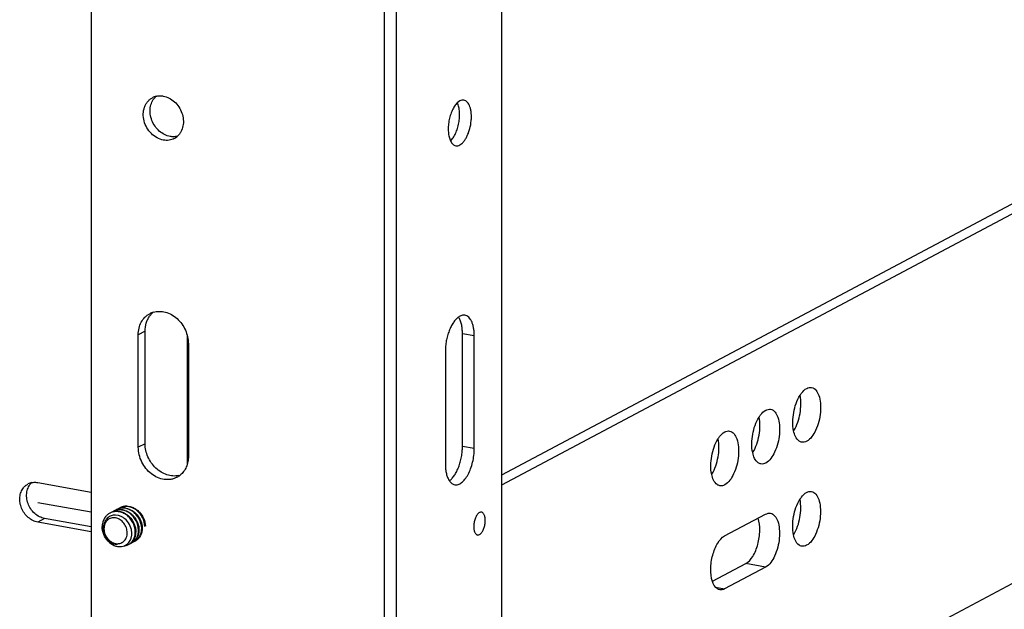
# Model space of a CAD drawing. Units: inches. Extents: x 0 to 17, y 0 to 11.
# Drawn here: x 14.2 to 15, y 4.4 to 4.8 of the extents above; entities that cross this region are included whole.
import ezdxf

# ---------------------------------------------------------------- set-up
doc = ezdxf.new("R2010")
doc.units = ezdxf.units.IN
doc.header["$LTSCALE"] = 0.935
doc.header["$MEASUREMENT"] = 0
doc.layers.get('0').update_dxf_attribs({"linetype": 'CONTINUOUS'})
doc.layers.add('02___PRT_ALL_AXES', color=7, linetype='CONTINUOUS')
doc.layers.add('03___PRT_ALL_CURVES', color=7, linetype='CONTINUOUS')

msp = doc.modelspace()

# ---------------------------------------------------------------- linework, layer by layer
at = {"color": 7, "linetype": 'Continuous'}
for p, q in [((14.2391, 5.29153), (14.2391, 4.23853)), ((14.57159, 5.29543), (14.57159, 4.24244)), ((14.47683, 4.19612), (14.47683, 5.24912)), ((14.48656, 4.19692), (14.48656, 5.24992)), ((15.68695, 5.05806), (14.57159, 4.46527)), ((15.68695, 5.04989), (14.57159, 4.4571)), ((15.74535, 4.78115), (14.32233, 4.02485)), ((14.3168, 4.57908), (14.3168, 4.47374)), ((14.19583, 4.45928), (14.2391, 4.45156)), ((14.20136, 4.43015), (14.19583, 4.42718)), ((14.2391, 4.42341), (14.20136, 4.43015)), ((14.25678, 4.43273), (14.25447, 4.43197)), ((14.25893, 4.4329), (14.25678, 4.43273)), ((14.26112, 4.4326), (14.25893, 4.4329)), ((14.26348, 4.43176), (14.26112, 4.4326)), ((14.75248, 4.41599), (14.78569, 4.43364)), ((14.2391, 4.41946), (14.19583, 4.42718)), ((14.27784, 4.42125), (14.27773, 4.41897)), ((14.27063, 4.41234), (14.27141, 4.41421)), ((14.27141, 4.41421), (14.2719, 4.41655)), ((14.2719, 4.41655), (14.27197, 4.41884)), ((14.27394, 4.41361), (14.27306, 4.41216)), ((14.27466, 4.41538), (14.27394, 4.41361)), ((14.27514, 4.41759), (14.27466, 4.41538)), ((14.27526, 4.41986), (14.27514, 4.41759)), ((14.27653, 4.415), (14.27564, 4.41355)), ((14.27724, 4.41677), (14.27653, 4.415)), ((14.27773, 4.41897), (14.27724, 4.41677)), ((14.27911, 4.41638), (14.27823, 4.41493)), ((14.27983, 4.41815), (14.27911, 4.41638)), ((14.26597, 4.40806), (14.26824, 4.40942)), ((14.26824, 4.40942), (14.26959, 4.41078)), ((14.26959, 4.41078), (14.27063, 4.41234)), ((14.74253, 4.37922), (14.76967, 4.39364)), ((14.78565, 4.39079), (14.75243, 4.37314)), ((14.78565, 4.39079), (14.76967, 4.39364)), ((14.74514, 4.37444), (14.75243, 4.37314))]:
    msp.add_line(p, q, dxfattribs=at)
for centre, radius, start, end in [((14.1933, 4.44796), 0.01152, 102.42789, 118.14571), ((14.26447, 4.42773), 0.01078, 118.15965, 124.72127), ((14.26235, 4.4264), 0.01096, 103.77414, 111.57426), ((14.26446, 4.42774), 0.01077, 115.22342, 118.15403), ((14.26244, 4.42606), 0.01131, 95.96696, 103.77866), ((14.26487, 4.42797), 0.01076, 111.58217, 118.15202), ((14.26705, 4.42911), 0.01078, 118.15965, 124.72127), ((14.26494, 4.42778), 0.01096, 103.77414, 111.57426), ((14.26249, 4.42557), 0.0118, 88.07177, 95.99019), ((14.26704, 4.42912), 0.01077, 115.22342, 118.15403), ((14.26502, 4.42744), 0.01131, 95.96696, 103.77866), ((14.26745, 4.42935), 0.01076, 111.58217, 118.15202), ((14.26248, 4.42482), 0.01255, 80.02311, 88.12341), ((14.26752, 4.42917), 0.01096, 103.77414, 111.57426), ((14.26508, 4.42695), 0.0118, 88.07177, 95.99019), ((14.26233, 4.42394), 0.01344, 71.56752, 80.03431), ((14.26761, 4.42883), 0.01131, 95.96696, 103.77866), ((14.26506, 4.42621), 0.01255, 80.02311, 88.12341), ((14.26766, 4.42833), 0.0118, 88.07177, 95.99019), ((14.25887, 4.42348), 0.00961, 140.32869, 146.36996), ((14.25929, 4.42498), 0.01077, 115.67282, 118.15808), ((14.2597, 4.4252), 0.01076, 111.58217, 118.15202), ((14.26188, 4.42635), 0.01078, 118.15965, 124.72127), ((14.25977, 4.42502), 0.01096, 103.77414, 111.57426), ((14.26188, 4.42635), 0.01077, 115.22342, 118.15403), ((14.25986, 4.42468), 0.01131, 95.96696, 103.77866), ((14.26228, 4.42659), 0.01076, 111.58217, 118.15202), ((14.25991, 4.42418), 0.0118, 88.07177, 95.99019), ((14.2599, 4.42344), 0.01255, 80.02311, 88.12341), ((14.25974, 4.42256), 0.01344, 71.56752, 80.03431), ((14.2594, 4.42153), 0.01453, 62.32739, 71.57322), ((14.26307, 4.42354), 0.01505, 173.85448, 180.0151), ((14.26513, 4.42417), 0.01705, 176.70568, 182.42029), ((14.26239, 4.42189), 0.01298, 223.80505, 228.69223), ((14.26192, 4.42162), 0.01229, 224.37914, 229.51742), ((14.25799, 4.41813), 0.014, 2.92805, 6.80208), ((14.26758, 4.41941), 0.00997, 314.90655, 323.94685), ((14.27062, 4.42033), 0.00932, 298.16259, 305.72905), ((14.26028, 4.41946), 0.01498, 1.55131, 4.18119), ((14.27054, 4.42044), 0.00945, 305.75038, 314.8551), ((14.27017, 4.4208), 0.00997, 314.90655, 323.94685), ((14.26075, 4.41846), 0.00911, 260.78368, 267.45584), ((14.25964, 4.4162), 0.00688, 269.36624, 275.90724), ((14.26504, 4.41733), 0.00931, 298.15858, 302.99596), ((14.26545, 4.41757), 0.00932, 298.16259, 305.72905), ((14.26537, 4.41767), 0.00945, 305.75038, 314.8551), ((14.26761, 4.41875), 0.00935, 290.55757, 298.14998), ((14.26763, 4.41871), 0.00931, 298.15858, 302.99596), ((14.265, 4.41803), 0.00997, 314.90655, 323.94685), ((14.26803, 4.41895), 0.00932, 298.16259, 305.72905), ((14.26795, 4.41905), 0.00945, 305.75038, 314.8551), ((14.27019, 4.42013), 0.00935, 290.55757, 298.14998), ((14.27021, 4.4201), 0.00931, 298.15858, 302.99596)]:
    msp.add_arc(centre, radius, start, end, dxfattribs=at)
for points, knots in [([(14.81354, 4.53001), (14.81394, 4.53064), (14.81543, 4.53278), (14.81735, 4.53471), (14.819, 4.53559)], [0, 0, 0, 0, 0.286518, 1, 1, 1, 1]), ([(14.82293, 4.53633), (14.82577, 4.53583), (14.82912, 4.53059), (14.83029, 4.52341), (14.83023, 4.51358), (14.82746, 4.50264), (14.82231, 4.49452), (14.81896, 4.49274)], [0, 0, 0, 0, 0.175982, 0.306834, 0.458194, 0.767652, 1, 1, 1, 1]), ([(14.8084, 4.50117), (14.80737, 4.50602), (14.80774, 4.51616), (14.8109, 4.52582), (14.81354, 4.53001)], [0, 0, 0, 0, 0.499996, 1, 1, 1, 1]), ([(14.8086, 4.50144), (14.81117, 4.50563), (14.81425, 4.51519), (14.81459, 4.52523), (14.81357, 4.53001)], [0, 0, 0, 0, 0.501178, 1, 1, 1, 1]), ([(14.78032, 4.51235), (14.78073, 4.51299), (14.78221, 4.51513), (14.78413, 4.51706), (14.78578, 4.51793)], [0, 0, 0, 0, 0.286518, 1, 1, 1, 1]), ([(14.78971, 4.51867), (14.79255, 4.51817), (14.79591, 4.51294), (14.79707, 4.50576), (14.79701, 4.49593), (14.79424, 4.48498), (14.78909, 4.47687), (14.78574, 4.47509)], [0, 0, 0, 0, 0.175982, 0.306834, 0.458194, 0.767652, 1, 1, 1, 1]), ([(14.77518, 4.48351), (14.77415, 4.48836), (14.77452, 4.49851), (14.77768, 4.50816), (14.78032, 4.51235)], [0, 0, 0, 0, 0.499996, 1, 1, 1, 1]), ([(14.77538, 4.48379), (14.77795, 4.48798), (14.78103, 4.49753), (14.78137, 4.50757), (14.78035, 4.51236)], [0, 0, 0, 0, 0.501178, 1, 1, 1, 1]), ([(14.7565, 4.50102), (14.75933, 4.50052), (14.76269, 4.49529), (14.76385, 4.4881), (14.76379, 4.47827), (14.76103, 4.46733), (14.75588, 4.45921), (14.75252, 4.45743)], [0, 0, 0, 0, 0.175982, 0.306834, 0.458194, 0.767652, 1, 1, 1, 1]), ([(14.81502, 4.492), (14.81425, 4.49214), (14.81056, 4.49382), (14.80905, 4.49811), (14.8084, 4.50117)], [0, 0, 0, 0, 0.200343, 1, 1, 1, 1]), ([(14.74196, 4.46586), (14.74093, 4.47071), (14.7413, 4.48086), (14.74446, 4.49051), (14.74711, 4.4947)], [0, 0, 0, 0, 0.499996, 1, 1, 1, 1]), ([(14.74216, 4.46613), (14.74474, 4.47032), (14.74781, 4.47988), (14.74816, 4.48992), (14.74713, 4.4947)], [0, 0, 0, 0, 0.501178, 1, 1, 1, 1]), ([(14.74711, 4.4947), (14.74751, 4.49533), (14.74899, 4.49747), (14.75092, 4.4994), (14.75256, 4.50028)], [0, 0, 0, 0, 0.286518, 1, 1, 1, 1]), ([(14.78181, 4.47435), (14.78103, 4.47448), (14.77734, 4.47617), (14.77584, 4.48046), (14.77518, 4.48351)], [0, 0, 0, 0, 0.200343, 1, 1, 1, 1]), ([(14.74859, 4.45669), (14.74782, 4.45683), (14.74412, 4.45851), (14.74262, 4.4628), (14.74196, 4.46586)], [0, 0, 0, 0, 0.200343, 1, 1, 1, 1]), ([(14.19583, 4.42718), (14.19444, 4.42743), (14.19166, 4.42838), (14.18795, 4.43088), (14.18484, 4.43431), (14.18256, 4.4384), (14.18128, 4.44285), (14.18109, 4.44735), (14.18202, 4.45157), (14.1834, 4.45403), (14.18424, 4.45508)], [0, 0, 0, 0, 0.119412, 0.245288, 0.375619, 0.507855, 0.638699, 0.765264, 0.885742, 1, 1, 1, 1]), ([(14.18424, 4.45508), (14.18474, 4.4557), (14.18585, 4.45685), (14.18717, 4.45774), (14.18787, 4.45811)], [0, 0, 0, 0, 0.503317, 1, 1, 1, 1]), ([(14.20136, 4.43015), (14.1999, 4.43041), (14.19698, 4.43143), (14.19313, 4.43413), (14.18996, 4.43783), (14.18774, 4.44221), (14.18664, 4.44692), (14.18676, 4.4516), (14.18811, 4.45586), (14.18982, 4.45822), (14.19082, 4.45919)], [0, 0, 0, 0, 0.120225, 0.247171, 0.378591, 0.511526, 0.642344, 0.768036, 0.887061, 1, 1, 1, 1]), ([(14.19082, 4.4592), (14.19122, 4.45929), (14.19288, 4.45957), (14.19459, 4.4595), (14.19583, 4.45928)], [0, 0, 0, 0, 0.246339, 1, 1, 1, 1]), ([(14.80831, 4.41687), (14.80728, 4.42172), (14.80765, 4.43187), (14.81081, 4.44152), (14.81346, 4.44572)], [0, 0, 0, 0, 0.499996, 1, 1, 1, 1]), ([(14.80851, 4.41715), (14.81109, 4.42134), (14.81416, 4.43089), (14.81451, 4.44093), (14.81348, 4.44572)], [0, 0, 0, 0, 0.501178, 1, 1, 1, 1]), ([(14.81346, 4.44572), (14.81386, 4.44635), (14.81534, 4.44849), (14.81726, 4.45042), (14.81891, 4.4513)], [0, 0, 0, 0, 0.286518, 1, 1, 1, 1]), ([(14.82284, 4.45204), (14.82568, 4.45154), (14.82904, 4.4463), (14.8302, 4.43912), (14.83014, 4.42929), (14.82738, 4.41834), (14.82222, 4.41023), (14.81887, 4.40845)], [0, 0, 0, 0, 0.175982, 0.306834, 0.458194, 0.767652, 1, 1, 1, 1]), ([(14.27743, 4.42102), (14.27736, 4.42352), (14.27628, 4.42736), (14.27342, 4.43158), (14.27067, 4.43423), (14.26747, 4.43614), (14.26398, 4.43717), (14.26047, 4.43721), (14.25827, 4.43656), (14.25729, 4.4361)], [0, 0, 0, 0, 0.256227, 0.39099, 0.519639, 0.644808, 0.769298, 0.888508, 1, 1, 1, 1]), ([(14.28001, 4.42241), (14.27994, 4.42491), (14.27886, 4.42874), (14.27601, 4.43296), (14.27325, 4.43561), (14.27005, 4.43752), (14.26656, 4.43856), (14.26305, 4.43859), (14.26085, 4.43794), (14.25987, 4.43748)], [0, 0, 0, 0, 0.256227, 0.39099, 0.519639, 0.644808, 0.769298, 0.888508, 1, 1, 1, 1]), ([(14.2826, 4.42379), (14.28253, 4.42629), (14.28144, 4.43013), (14.27859, 4.43434), (14.27583, 4.43699), (14.27264, 4.4389), (14.26915, 4.43994), (14.26563, 4.43998), (14.26344, 4.43933), (14.26245, 4.43886)], [0, 0, 0, 0, 0.256227, 0.39099, 0.519639, 0.644808, 0.769298, 0.888508, 1, 1, 1, 1]), ([(14.26658, 4.43669), (14.26813, 4.43618), (14.27035, 4.43498), (14.27285, 4.43277), (14.2751, 4.43013), (14.27713, 4.4263), (14.2778, 4.42289), (14.27784, 4.42125)], [0, 0, 0, 0, 0.242487, 0.365728, 0.494512, 0.755416, 1, 1, 1, 1]), ([(14.26724, 4.43856), (14.26901, 4.43825), (14.27247, 4.43687), (14.27669, 4.43311), (14.27958, 4.42821), (14.28038, 4.42445), (14.28042, 4.42263)], [0, 0, 0, 0, 0.24299, 0.491129, 0.753174, 1, 1, 1, 1]), ([(14.26806, 4.44013), (14.26919, 4.44009), (14.27147, 4.4397), (14.27358, 4.43876), (14.27458, 4.43817)], [0, 0, 0, 0, 0.49426, 1, 1, 1, 1]), ([(14.27458, 4.43817), (14.2749, 4.43798), (14.27618, 4.43716), (14.27734, 4.43616), (14.27813, 4.43534)], [0, 0, 0, 0, 0.248055, 1, 1, 1, 1]), ([(14.25041, 4.43111), (14.2498, 4.43024), (14.24878, 4.42833), (14.24826, 4.42622), (14.24811, 4.42515)], [0, 0, 0, 0, 0.495594, 1, 1, 1, 1]), ([(14.25087, 4.42881), (14.25026, 4.42789), (14.24932, 4.42578), (14.24905, 4.42349), (14.24907, 4.42233)], [0, 0, 0, 0, 0.487383, 1, 1, 1, 1]), ([(14.2683, 4.41854), (14.2683, 4.41992), (14.26779, 4.42274), (14.26574, 4.42646), (14.26269, 4.4293), (14.25957, 4.43059), (14.25705, 4.43077), (14.25526, 4.4305), (14.2536, 4.42982), (14.25165, 4.42842), (14.24988, 4.42574), (14.24944, 4.4232), (14.24944, 4.4219)], [0, 0, 0, 0, 0.133505, 0.27006, 0.403159, 0.52795, 0.587228, 0.644764, 0.701371, 0.758045, 0.874596, 1, 1, 1, 1]), ([(14.25421, 4.43447), (14.25348, 4.43408), (14.25207, 4.43309), (14.25092, 4.43182), (14.25041, 4.43111)], [0, 0, 0, 0, 0.488853, 1, 1, 1, 1]), ([(14.25447, 4.43197), (14.2539, 4.4317), (14.2528, 4.43102), (14.25188, 4.43011), (14.25147, 4.42962)], [0, 0, 0, 0, 0.496737, 1, 1, 1, 1]), ([(14.27484, 4.41964), (14.27478, 4.42215), (14.27369, 4.426), (14.27082, 4.43022), (14.26804, 4.43287), (14.26483, 4.43478), (14.26132, 4.4358), (14.2578, 4.43582), (14.25561, 4.43515), (14.25463, 4.43468)], [0, 0, 0, 0, 0.256375, 0.391177, 0.519785, 0.645036, 0.769518, 0.88863, 1, 1, 1, 1]), ([(14.2663, 4.42994), (14.26609, 4.43012), (14.2652, 4.43081), (14.26424, 4.4314), (14.26348, 4.43176)], [0, 0, 0, 0, 0.25369, 1, 1, 1, 1]), ([(14.26615, 4.43439), (14.26865, 4.43309), (14.27299, 4.42902), (14.27501, 4.42341), (14.27522, 4.42055)], [0, 0, 0, 0, 0.495763, 1, 1, 1, 1]), ([(14.27189, 4.41978), (14.27166, 4.42173), (14.27039, 4.42556), (14.26783, 4.42868), (14.2663, 4.42994)], [0, 0, 0, 0, 0.497291, 1, 1, 1, 1]), ([(14.27813, 4.43534), (14.27961, 4.43379), (14.28198, 4.43022), (14.28295, 4.42605), (14.28301, 4.42401)], [0, 0, 0, 0, 0.512774, 1, 1, 1, 1]), ([(14.76967, 4.39364), (14.77202, 4.39489), (14.77615, 4.39997), (14.7798, 4.40933), (14.78137, 4.42), (14.78067, 4.42727), (14.77963, 4.43044)], [0, 0, 0, 0, 0.199149, 0.46453, 0.750274, 1, 1, 1, 1]), ([(14.78963, 4.43438), (14.79246, 4.43388), (14.79582, 4.42865), (14.79698, 4.42146), (14.79692, 4.41163), (14.79416, 4.40069), (14.78901, 4.39258), (14.78565, 4.39079)], [0, 0, 0, 0, 0.175982, 0.306834, 0.458194, 0.767652, 1, 1, 1, 1]), ([(14.25272, 4.41183), (14.25125, 4.41341), (14.24891, 4.41711), (14.24803, 4.42142), (14.24803, 4.42354)], [0, 0, 0, 0, 0.504642, 1, 1, 1, 1]), ([(14.2481, 4.42345), (14.24817, 4.42168), (14.24889, 4.41818), (14.25105, 4.41431), (14.2534, 4.41186), (14.25535, 4.41046), (14.25742, 4.40956), (14.25887, 4.40933), (14.25956, 4.40932)], [0, 0, 0, 0, 0.268659, 0.532863, 0.659738, 0.781086, 0.894488, 1, 1, 1, 1]), ([(14.25303, 4.41291), (14.25181, 4.41415), (14.24985, 4.41712), (14.2491, 4.4206), (14.24907, 4.42233)], [0, 0, 0, 0, 0.500458, 1, 1, 1, 1]), ([(14.24944, 4.4219), (14.24944, 4.42028), (14.25014, 4.417), (14.25198, 4.4142), (14.25313, 4.41303)], [0, 0, 0, 0, 0.495746, 1, 1, 1, 1]), ([(14.2727, 4.41091), (14.27346, 4.4114), (14.27488, 4.41266), (14.27642, 4.41511), (14.27731, 4.41798), (14.27746, 4.42001), (14.27743, 4.42102)], [0, 0, 0, 0, 0.23379, 0.480309, 0.737736, 1, 1, 1, 1]), ([(14.27528, 4.41229), (14.27604, 4.41279), (14.27746, 4.41404), (14.279, 4.41649), (14.27989, 4.41936), (14.28004, 4.42139), (14.28001, 4.42241)], [0, 0, 0, 0, 0.23379, 0.480309, 0.737736, 1, 1, 1, 1]), ([(14.28042, 4.42263), (14.28043, 4.42225), (14.28042, 4.42074), (14.28017, 4.41923), (14.27983, 4.41815)], [0, 0, 0, 0, 0.251324, 1, 1, 1, 1]), ([(14.25845, 4.40995), (14.25907, 4.40981), (14.26032, 4.40966), (14.26219, 4.40986), (14.26392, 4.41049), (14.26545, 4.41152), (14.26669, 4.41291), (14.26795, 4.41519), (14.2683, 4.4172), (14.2683, 4.41854)], [0, 0, 0, 0, 0.126274, 0.248481, 0.368323, 0.487988, 0.609701, 0.735264, 1, 1, 1, 1]), ([(14.27011, 4.40953), (14.27087, 4.41002), (14.27229, 4.41127), (14.27384, 4.41373), (14.27473, 4.4166), (14.27487, 4.41862), (14.27484, 4.41964)], [0, 0, 0, 0, 0.23379, 0.480309, 0.737736, 1, 1, 1, 1]), ([(14.74251, 4.37919), (14.74147, 4.38236), (14.74077, 4.38963), (14.74234, 4.4003), (14.74599, 4.40966), (14.75013, 4.41474), (14.75248, 4.41599)], [0, 0, 0, 0, 0.249727, 0.535471, 0.800853, 1, 1, 1, 1]), ([(14.81494, 4.40771), (14.81416, 4.40784), (14.81047, 4.40953), (14.80897, 4.41382), (14.80831, 4.41687)], [0, 0, 0, 0, 0.200343, 1, 1, 1, 1]), ([(14.25272, 4.41183), (14.2541, 4.41038), (14.25655, 4.40856), (14.26025, 4.40741), (14.26211, 4.4073), (14.263, 4.40736)], [0, 0, 0, 0, 0.521455, 0.766283, 1, 1, 1, 1]), ([(14.25929, 4.40947), (14.25831, 4.40963), (14.25633, 4.41028), (14.25462, 4.41145), (14.25382, 4.41215)], [0, 0, 0, 0, 0.48669, 1, 1, 1, 1]), ([(14.25394, 4.41228), (14.2546, 4.41171), (14.25602, 4.41074), (14.25763, 4.41014), (14.25845, 4.40995)], [0, 0, 0, 0, 0.511418, 1, 1, 1, 1]), ([(14.263, 4.40736), (14.26326, 4.40738), (14.26427, 4.4075), (14.26527, 4.40777), (14.26597, 4.40806)], [0, 0, 0, 0, 0.253022, 1, 1, 1, 1]), ([(14.26597, 4.40806), (14.26628, 4.4081), (14.26748, 4.40828), (14.26864, 4.4087), (14.26944, 4.40913)], [0, 0, 0, 0, 0.258193, 1, 1, 1, 1]), ([(14.7485, 4.3724), (14.74786, 4.37251), (14.74488, 4.3737), (14.74328, 4.37686), (14.74251, 4.37919)], [0, 0, 0, 0, 0.210084, 1, 1, 1, 1])]:
    msp.add_open_spline(points, degree=3, knots=knots, dxfattribs=at)
for points in [[(14.819, 4.53559), (14.82018, 4.53622), (14.82162, 4.53656), (14.82293, 4.53633)], [(14.78578, 4.51793), (14.78696, 4.51856), (14.7884, 4.51891), (14.78971, 4.51867)], [(14.75256, 4.50028), (14.75374, 4.50091), (14.75518, 4.50125), (14.7565, 4.50102)], [(14.81896, 4.49274), (14.81778, 4.49211), (14.81634, 4.49177), (14.81502, 4.492)], [(14.78574, 4.47509), (14.78456, 4.47446), (14.78312, 4.47411), (14.78181, 4.47435)], [(14.75252, 4.45743), (14.75134, 4.4568), (14.7499, 4.45646), (14.74859, 4.45669)], [(14.81891, 4.4513), (14.82009, 4.45192), (14.82153, 4.45227), (14.82284, 4.45204)], [(14.78569, 4.43364), (14.78687, 4.43427), (14.78831, 4.43461), (14.78963, 4.43438)], [(14.81887, 4.40845), (14.81769, 4.40782), (14.81625, 4.40748), (14.81494, 4.40771)], [(14.75243, 4.37314), (14.75125, 4.37251), (14.74981, 4.37217), (14.7485, 4.3724)]]:
    msp.add_open_spline(points, degree=3, dxfattribs=at)
at = {"layer": '02___PRT_ALL_AXES', "color": 7, "linetype": 'Continuous'}
for p, q in [((14.53784, 4.76861), (14.53581, 4.7671)), ((14.28646, 4.59418), (14.28874, 4.59676)), ((14.2828, 4.58206), (14.27726, 4.5791)), ((14.2828, 4.49079), (14.2828, 4.58206)), ((14.27726, 4.48783), (14.27726, 4.5791)), ((14.54956, 4.57812), (14.53998, 4.57983)), ((14.53998, 4.48856), (14.53998, 4.57983)), ((14.54956, 4.48685), (14.54956, 4.57812)), ((14.31786, 4.57185), (14.31786, 4.48059)), ((14.52612, 4.56557), (14.52612, 4.47431)), ((14.2828, 4.49079), (14.27726, 4.48783)), ((14.54956, 4.48685), (14.53998, 4.48856))]:
    msp.add_line(p, q, dxfattribs=at)
for centre, radius, start, end in [((14.29475, 4.75994), 0.0128, 103.90475, 118.14986), ((14.30056, 4.76258), 0.01322, 132.24892, 137.44082), ((14.52465, 4.76166), 0.01242, 25.09438, 25.96276), ((14.30031, 4.74953), 0.0129, 298.22943, 312.26275), ((14.29402, 4.5821), 0.01593, 106.76372, 118.16202), ((14.29973, 4.58481), 0.01624, 129.43981, 132.61115), ((14.30104, 4.47769), 0.01604, 298.19034, 309.44689), ((14.30649, 4.48098), 0.01638, 282.46605, 286.8007)]:
    msp.add_arc(centre, radius, start, end, dxfattribs=at)
for points, knots in [([(14.29168, 4.77236), (14.29262, 4.77259), (14.29459, 4.77286), (14.29658, 4.7727), (14.29756, 4.77252)], [0, 0, 0, 0, 0.493181, 1, 1, 1, 1]), ([(14.29756, 4.77252), (14.2992, 4.77223), (14.30248, 4.77108), (14.3068, 4.76802), (14.31033, 4.76384), (14.31278, 4.7589), (14.31395, 4.75359), (14.31373, 4.74836), (14.31237, 4.74435), (14.31062, 4.74165), (14.30956, 4.7405), (14.30898, 4.73998)], [0, 0, 0, 0, 0.120445, 0.247476, 0.379143, 0.512162, 0.642897, 0.768325, 0.886968, 0.944086, 1, 1, 1, 1]), ([(14.29756, 4.73686), (14.29578, 4.73718), (14.29221, 4.73849), (14.28761, 4.74199), (14.28401, 4.74674), (14.28175, 4.75228), (14.28105, 4.75807), (14.28186, 4.76273), (14.28334, 4.76599), (14.2848, 4.76812), (14.28659, 4.7699), (14.28799, 4.77083), (14.28871, 4.77122)], [0, 0, 0, 0, 0.121855, 0.250795, 0.384271, 0.518186, 0.648331, 0.771713, 0.83079, 0.888231, 0.944445, 1, 1, 1, 1]), ([(14.30309, 4.73982), (14.30151, 4.7401), (14.29833, 4.7412), (14.29412, 4.7441), (14.29064, 4.74806), (14.28814, 4.75278), (14.28682, 4.75789), (14.28679, 4.763), (14.28806, 4.76771), (14.28979, 4.7704), (14.29082, 4.77152)], [0, 0, 0, 0, 0.119931, 0.246257, 0.377222, 0.509831, 0.640678, 0.766798, 0.886492, 1, 1, 1, 1]), ([(14.53581, 4.7671), (14.53498, 4.76631), (14.53343, 4.76435), (14.53155, 4.76087), (14.53004, 4.75679), (14.52898, 4.75237), (14.52844, 4.74785), (14.52845, 4.7435), (14.52901, 4.73958), (14.52979, 4.73721), (14.53029, 4.73618)], [0, 0, 0, 0, 0.104608, 0.225893, 0.359642, 0.499978, 0.640321, 0.774084, 0.895403, 1, 1, 1, 1]), ([(14.5303, 4.73617), (14.53112, 4.73696), (14.53266, 4.7389), (14.53453, 4.74235), (14.53604, 4.74638), (14.5371, 4.75077), (14.53766, 4.75526), (14.53767, 4.75959), (14.53714, 4.7635), (14.53638, 4.76588), (14.5359, 4.76693)], [0, 0, 0, 0, 0.104362, 0.225273, 0.358612, 0.498618, 0.63883, 0.772755, 0.89458, 1, 1, 1, 1]), ([(14.54114, 4.76924), (14.54087, 4.76929), (14.54033, 4.76933), (14.53919, 4.76921), (14.53837, 4.76889), (14.53784, 4.76861)], [0, 0, 0, 0, 0.235645, 0.477788, 1, 1, 1, 1]), ([(14.53784, 4.73295), (14.53842, 4.73326), (14.53958, 4.7341), (14.54115, 4.73577), (14.54261, 4.73787), (14.54393, 4.74035), (14.54507, 4.74314), (14.54631, 4.74719), (14.54706, 4.75143), (14.54726, 4.75565), (14.54714, 4.75865), (14.54674, 4.76142), (14.54608, 4.76387), (14.54518, 4.76595), (14.54405, 4.76759), (14.5427, 4.76875), (14.54165, 4.76915), (14.54114, 4.76924)], [0, 0, 0, 0, 0.047853, 0.102832, 0.164779, 0.232985, 0.306231, 0.382976, 0.539799, 0.616366, 0.689334, 0.757176, 0.818694, 0.87318, 0.920626, 0.962096, 1, 1, 1, 1]), ([(14.30898, 4.73998), (14.30803, 4.73975), (14.30606, 4.73948), (14.30408, 4.73964), (14.30309, 4.73982)], [0, 0, 0, 0, 0.493181, 1, 1, 1, 1]), ([(14.30641, 4.73816), (14.30576, 4.73781), (14.30438, 4.73722), (14.30142, 4.73653), (14.29908, 4.73659), (14.29756, 4.73686)], [0, 0, 0, 0, 0.244844, 0.492161, 1, 1, 1, 1]), ([(14.53029, 4.73618), (14.53054, 4.73566), (14.53109, 4.73471), (14.53211, 4.73353), (14.53326, 4.7327), (14.53412, 4.7324), (14.53455, 4.73232)], [0, 0, 0, 0, 0.290501, 0.548976, 0.781768, 1, 1, 1, 1]), ([(14.53455, 4.73232), (14.53481, 4.73228), (14.53536, 4.73223), (14.53649, 4.73235), (14.53732, 4.73267), (14.53784, 4.73295)], [0, 0, 0, 0, 0.235645, 0.477788, 1, 1, 1, 1]), ([(14.28942, 4.59735), (14.2902, 4.59758), (14.29179, 4.59794), (14.2951, 4.59818), (14.29939, 4.59758), (14.30434, 4.59552), (14.30885, 4.59226), (14.31267, 4.588), (14.31559, 4.58299), (14.31742, 4.57753), (14.31786, 4.57373), (14.31786, 4.57185)], [0, 0, 0, 0, 0.055404, 0.111664, 0.22752, 0.349047, 0.476002, 0.606938, 0.739602, 0.871437, 1, 1, 1, 1]), ([(14.27726, 4.5791), (14.27726, 4.5809), (14.27766, 4.58444), (14.27948, 4.58933), (14.28198, 4.59275), (14.28444, 4.59489), (14.2858, 4.59576), (14.2865, 4.59614)], [0, 0, 0, 0, 0.266208, 0.520032, 0.762901, 0.881876, 1, 1, 1, 1]), ([(14.2828, 4.58206), (14.2828, 4.58426), (14.28324, 4.58755), (14.2848, 4.59155), (14.28586, 4.59335), (14.28646, 4.59418)], [0, 0, 0, 0, 0.513856, 0.760367, 1, 1, 1, 1]), ([(14.53675, 4.59345), (14.53598, 4.5929), (14.53446, 4.59151), (14.53247, 4.58893), (14.53066, 4.58578), (14.52909, 4.58217), (14.52781, 4.57822), (14.52685, 4.57405), (14.52626, 4.56981), (14.52612, 4.56697), (14.52612, 4.56557)], [0, 0, 0, 0, 0.092677, 0.198882, 0.317555, 0.446493, 0.582733, 0.722812, 0.863203, 1, 1, 1, 1]), ([(14.54196, 4.59492), (14.54154, 4.59499), (14.54067, 4.59504), (14.53935, 4.59481), (14.53801, 4.59427), (14.53717, 4.59375), (14.53675, 4.59345)], [0, 0, 0, 0, 0.228141, 0.465882, 0.721232, 1, 1, 1, 1]), ([(14.53998, 4.57983), (14.53998, 4.58119), (14.53986, 4.58382), (14.53925, 4.58754), (14.53827, 4.59076), (14.53731, 4.59265), (14.53675, 4.59346)], [0, 0, 0, 0, 0.289101, 0.555434, 0.793178, 1, 1, 1, 1]), ([(14.54956, 4.57812), (14.54956, 4.57922), (14.54948, 4.58135), (14.54909, 4.58441), (14.54845, 4.5872), (14.54757, 4.58964), (14.54647, 4.59168), (14.54515, 4.59329), (14.54365, 4.59442), (14.54252, 4.59482), (14.54196, 4.59492)], [0, 0, 0, 0, 0.16689, 0.324114, 0.469067, 0.600351, 0.717448, 0.821033, 0.913665, 1, 1, 1, 1]), ([(14.30862, 4.46355), (14.30786, 4.46314), (14.30626, 4.46244), (14.30371, 4.4618), (14.30105, 4.46156), (14.29738, 4.46179), (14.29276, 4.46313), (14.28767, 4.46621), (14.28329, 4.47054), (14.27992, 4.47582), (14.27778, 4.48168), (14.27726, 4.4858), (14.27726, 4.48783)], [0, 0, 0, 0, 0.055334, 0.111132, 0.167811, 0.225709, 0.345695, 0.471891, 0.603069, 0.736801, 0.870076, 1, 1, 1, 1]), ([(14.31003, 4.46499), (14.30849, 4.46464), (14.30521, 4.46441), (14.3003, 4.46537), (14.29557, 4.46758), (14.29128, 4.47089), (14.28767, 4.47511), (14.28492, 4.48001), (14.2832, 4.4853), (14.2828, 4.48898), (14.2828, 4.49079)], [0, 0, 0, 0, 0.111863, 0.228432, 0.350532, 0.477714, 0.608496, 0.740709, 0.871972, 1, 1, 1, 1]), ([(14.52936, 4.46068), (14.53013, 4.46124), (14.53164, 4.46262), (14.53363, 4.46521), (14.53544, 4.46836), (14.53702, 4.47197), (14.5383, 4.47592), (14.53925, 4.48009), (14.53984, 4.48432), (14.53998, 4.48716), (14.53998, 4.48856)], [0, 0, 0, 0, 0.092677, 0.198882, 0.317555, 0.446493, 0.582733, 0.722812, 0.863203, 1, 1, 1, 1]), ([(14.53373, 4.45751), (14.53417, 4.45743), (14.5351, 4.45738), (14.53652, 4.45767), (14.53795, 4.45829), (14.53936, 4.45924), (14.54075, 4.46048), (14.54261, 4.46261), (14.54471, 4.46594), (14.54677, 4.4706), (14.54834, 4.47581), (14.54932, 4.48129), (14.54956, 4.48501), (14.54956, 4.48685)], [0, 0, 0, 0, 0.03727, 0.076311, 0.118571, 0.165053, 0.21628, 0.272429, 0.398617, 0.540428, 0.69237, 0.847894, 1, 1, 1, 1]), ([(14.31786, 4.48059), (14.31786, 4.47907), (14.31758, 4.47609), (14.3163, 4.47188), (14.3142, 4.46819), (14.31228, 4.46616), (14.31124, 4.4653)], [0, 0, 0, 0, 0.264379, 0.51866, 0.763035, 1, 1, 1, 1]), ([(14.52612, 4.47431), (14.52612, 4.47294), (14.52625, 4.47031), (14.52685, 4.4666), (14.52784, 4.46337), (14.5288, 4.46148), (14.52935, 4.46068)], [0, 0, 0, 0, 0.289101, 0.555434, 0.793178, 1, 1, 1, 1]), ([(14.52935, 4.46068), (14.52964, 4.46025), (14.53025, 4.45947), (14.53132, 4.45851), (14.53248, 4.45784), (14.53331, 4.45758), (14.53373, 4.45751)], [0, 0, 0, 0, 0.278659, 0.534015, 0.771777, 1, 1, 1, 1]), ([(14.55378, 4.43494), (14.55349, 4.43479), (14.55291, 4.43437), (14.55213, 4.43353), (14.5514, 4.43248), (14.55049, 4.43077), (14.54963, 4.42832), (14.54917, 4.4257), (14.54907, 4.42359), (14.54913, 4.42209), (14.54933, 4.42071), (14.54966, 4.41948), (14.55011, 4.41844), (14.55068, 4.41762), (14.55135, 4.41704), (14.55188, 4.41684), (14.55213, 4.4168)], [0, 0, 0, 0, 0.047826, 0.102834, 0.16482, 0.233017, 0.382874, 0.539722, 0.616298, 0.689282, 0.757126, 0.818664, 0.873145, 0.920611, 0.962073, 1, 1, 1, 1]), ([(14.55543, 4.43526), (14.55516, 4.4353), (14.55458, 4.43529), (14.55404, 4.43508), (14.55378, 4.43494)], [0, 0, 0, 0, 0.477174, 1, 1, 1, 1]), ([(14.55378, 4.41711), (14.55407, 4.41727), (14.55465, 4.41769), (14.55543, 4.41852), (14.55616, 4.41957), (14.55707, 4.42128), (14.55793, 4.42373), (14.55839, 4.42635), (14.55849, 4.42846), (14.55843, 4.42996), (14.55823, 4.43134), (14.5579, 4.43257), (14.55745, 4.43361), (14.55688, 4.43443), (14.55621, 4.43501), (14.55568, 4.43521), (14.55543, 4.43526)], [0, 0, 0, 0, 0.047826, 0.102834, 0.16482, 0.233017, 0.382874, 0.539722, 0.616298, 0.689282, 0.757126, 0.818664, 0.873145, 0.920611, 0.962073, 1, 1, 1, 1]), ([(14.55213, 4.4168), (14.5524, 4.41675), (14.55298, 4.41676), (14.55352, 4.41697), (14.55378, 4.41711)], [0, 0, 0, 0, 0.477174, 1, 1, 1, 1])]:
    msp.add_open_spline(points, degree=3, knots=knots, dxfattribs=at)
at = {"layer": '03___PRT_ALL_CURVES', "color": 4, "linetype": 'Continuous'}
msp.add_line((14.19583, 4.44323), (14.2391, 4.43551), dxfattribs=at)

doc.saveas('drawing.dxf')
